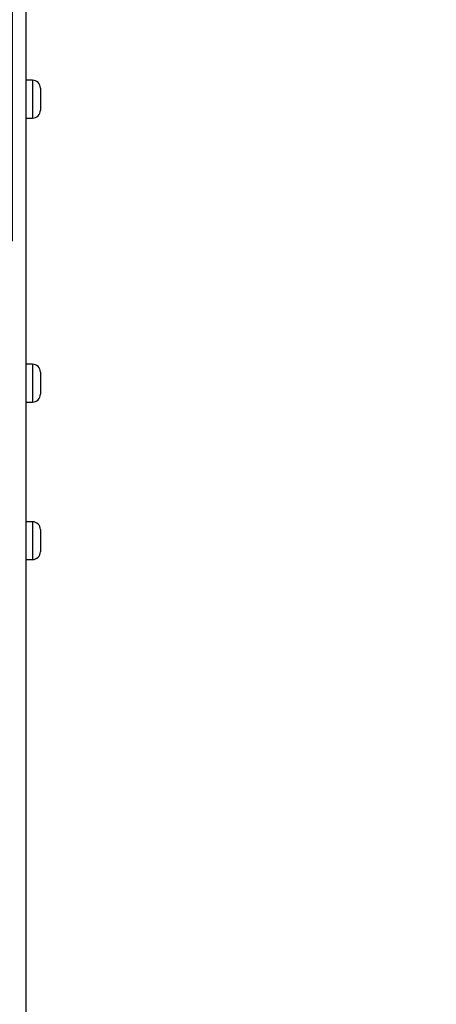
# Model space of a CAD drawing. Units: millimetres. Extents: x 70 to 4130, y 70 to 2900.
# Drawn here: x 1614 to 1680, y 398 to 554 of the extents above; entities that cross this region are included whole.
import ezdxf

# ---------------------------------------------------------------- set-up
doc = ezdxf.new("R2010")
doc.units = ezdxf.units.MM
doc.header["$LTSCALE"] = 10
doc.layers.add('HAURATON_DIMENSIONING', color=1, linetype='Continuous')
doc.layers.add('HAURATON_PRODUCT_CONTOUR', color=7, linetype='Continuous', lineweight=25)
doc.styles.add('SLDTEXTSTYLE2', font='ARIAL.TTF', dxfattribs={"width": 0.948})
doc.dimstyles.new('SLDDIMSTYLE0', dxfattribs={"dimtxt": 35, "dimasz": 35, "dimexe": 0, "dimexo": 0.0625, "dimgap": 8.75, "dimtad": 1, "dimdec": 0, "dimlfac": 2, "dimrnd": 1e-09, "dimzin": 12, "dimdsep": 46, "dimtxsty": 'SLDTEXTSTYLE2', "dimsah": 1, "dimcen": 0.09, "dimadec": 0, "dimazin": 3, "dimtfac": 1, "dimtdec": 0, "dimtmove": 0, "dimatfit": 0, "dimfxl": 1, "dimfrac": 2, "dimtolj": 1, "dimtzin": 12, "dimarcsym": 0})

# ---------------------------------------------------------------- blocks, each defined once
blk = doc.blocks.new('_D_16')
at = {"layer": 'HAURATON_DIMENSIONING'}
for p, q in [((1447.71, 886.19), (1527.92, 886.19)), ((1527.92, 816.43), (1447.71, 816.43)), ((1362.81, 518.81), (1362.81, 812.48)), ((1612.81, 518.81), (1612.81, 812.48)), ((1362.81, 802.48), (1295.51, 802.48)), ((1612.81, 802.48), (1362.81, 802.48)), ((1612.81, 802.48), (1680.12, 802.48))]:
    blk.add_line(p, q, dxfattribs=at)
for centre, start, end in [((1447.71, 851.31), 90, 270), ((1527.92, 851.31), 270, 90)]:
    blk.add_arc(centre, 34.88, start, end, dxfattribs=at)
for points in [[(1362.81, 802.48), (1327.81, 807.87), (1327.81, 797.1)], [(1612.81, 802.48), (1647.81, 797.1), (1647.81, 807.87)]]:
    blk.add_solid(points, dxfattribs=at)
at = {"layer": 'HAURATON_DIMENSIONING', "insert": (1447.71, 869.57), "char_height": 35, "attachment_point": 1, "style": 'SLDTEXTSTYLE2'}
blk.add_mtext('500', dxfattribs=at)

msp = doc.modelspace()

# ---------------------------------------------------------------- linework, layer by layer
at = {"layer": 'HAURATON_PRODUCT_CONTOUR'}
for p, q in [((1614.94, 664.81), (1614.94, 372.81)), ((1615.99, 544.36), (1614.94, 544.36)), ((1615.99, 544.36), (1615.99, 538.36)), ((1617.24, 543.11), (1617.24, 539.61)), ((1614.94, 538.36), (1615.99, 538.36)), ((1615.99, 499.26), (1614.94, 499.26)), ((1615.99, 499.26), (1615.99, 493.26)), ((1617.24, 498.01), (1617.24, 494.51)), ((1614.94, 493.26), (1615.99, 493.26)), ((1615.99, 474.26), (1614.94, 474.26)), ((1615.99, 474.26), (1615.99, 468.26)), ((1617.24, 473.01), (1617.24, 469.51)), ((1614.94, 468.26), (1615.99, 468.26))]:
    msp.add_line(p, q, dxfattribs=at)
for centre, start, end in [((1615.99, 543.11), 0, 90), ((1615.99, 539.61), 270, 0), ((1615.99, 498.01), 0, 90), ((1615.99, 494.51), 270, 0), ((1615.99, 473.01), 0, 90), ((1615.99, 469.51), 270, 0)]:
    msp.add_arc(centre, 1.25, start, end, dxfattribs=at)

# ---------------------------------------------------------------- dimensions: what is measured, and where the dimension line sits
at = {"layer": 'HAURATON_DIMENSIONING'}
dim = msp.add_linear_dim(base=(1362.81, 802.48), p1=(1612.81, 518.81), p2=(1362.81, 518.81), dimstyle='SLDDIMSTYLE0', dxfattribs=at)
dim.commit()
dim.dimension.update_dxf_attribs({"geometry": '_D_16', "text_midpoint": (1487.81, 802.48), "dimtype": 160})

doc.saveas('drawing.dxf')
